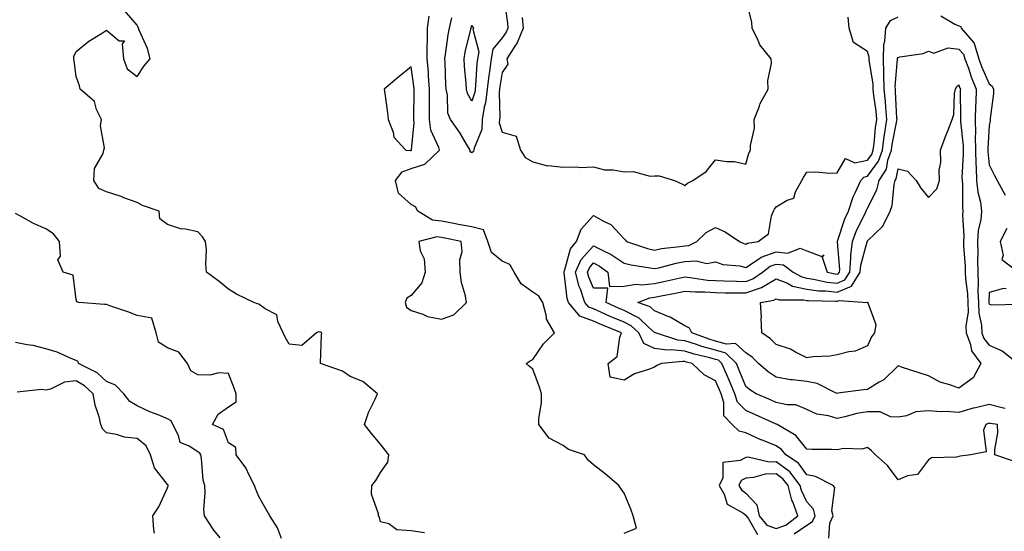
# Model space of a CAD drawing. Units: inches. Extents: x 950003 to 952643, y 7284698 to 7287338.
# Drawn here: x 950649 to 950973, y 7286247 to 7286415 of the extents above; entities that cross this region are included whole.
import ezdxf

# ---------------------------------------------------------------- set-up
doc = ezdxf.new("R2010")
doc.units = ezdxf.units.IN
doc.header["$MEASUREMENT"] = 0
doc.layers.add('Contour_95007284', color=7, linetype='Continuous', true_color=0xf58945)

msp = doc.modelspace()

# ---------------------------------------------------------------- linework, layer by layer
at = {"layer": 'Contour_95007284'}
for points in [[(950808.68, 7286421.29, 3169), (950809.71, 7286413.58, 3169), (950809.87, 7286411.92, 3169), (950809.33, 7286410.64, 3169), (950808.05, 7286408.81, 3169), (950804.97, 7286405, 3169), (950804.42, 7286401.92, 3169), (950803.87, 7286397.74, 3169), (950803.61, 7286396.36, 3169), (950803.09, 7286391.92, 3169), (950802.55, 7286387.42, 3169), (950802.11, 7286385.98, 3169), (950801.43, 7286381.92, 3169), (950801.31, 7286378.66, 3169), (950798.75, 7286372.62, 3169), (950798.69, 7286371.92, 3169), (950798.54, 7286371.43, 3169), (950798.05, 7286371.03, 3169), (950797.51, 7286371.38, 3169), (950797.52, 7286371.92, 3169), (950796.63, 7286373.34, 3169), (950793.95, 7286377.82, 3169), (950790.97, 7286381.92, 3169), (950790.13, 7286384, 3169), (950790, 7286389.97, 3169), (950789.55, 7286391.92, 3169), (950789.47, 7286393.34, 3169), (950789.25, 7286400.72, 3169), (950789.17, 7286401.92, 3169), (950789.42, 7286403.29, 3169), (950790.22, 7286409.75, 3169), (950790.65, 7286411.92, 3169), (950791.46, 7286415.33, 3169)], [(950814.57, 7286415.4, 3170), (950814.9, 7286411.92, 3170), (950812.89, 7286407.08, 3170), (950812.14, 7286406.01, 3170), (950809.57, 7286401.92, 3170), (950809.84, 7286400.13, 3170), (950808.05, 7286397.36, 3170), (950807.19, 7286392.78, 3170), (950807.09, 7286391.92, 3170), (950806.97, 7286390.84, 3170), (950807.21, 7286382.76, 3170), (950807.07, 7286381.92, 3170), (950807.03, 7286380.9, 3170), (950808.05, 7286377.77, 3170), (950812.63, 7286376.5, 3170), (950814.07, 7286371.92, 3170), (950815.59, 7286369.46, 3170), (950818.05, 7286368.04, 3170), (950822.89, 7286366.76, 3170), (950823.14, 7286366.83, 3170), (950828.05, 7286366.31, 3170), (950832.59, 7286366.46, 3170), (950833.7, 7286366.27, 3170), (950838.05, 7286366.49, 3170), (950841.63, 7286365.5, 3170), (950844.48, 7286365.49, 3170), (950848.05, 7286364.85, 3170), (950851.08, 7286364.95, 3170), (950856.59, 7286363.38, 3170), (950858.05, 7286363.48, 3170), (950859.58, 7286363.45, 3170), (950864.67, 7286361.92, 3170), (950867.03, 7286360.9, 3170), (950868.05, 7286360.36, 3170), (950868.9, 7286361.07, 3170), (950870.68, 7286361.92, 3170), (950875.05, 7286364.92, 3170), (950878.05, 7286368.73, 3170), (950881.81, 7286368.16, 3170), (950884.36, 7286368.23, 3170), (950888.05, 7286367.35, 3170), (950889.01, 7286370.96, 3170), (950889.63, 7286371.92, 3170), (950889.56, 7286373.43, 3170), (950890.85, 7286379.12, 3170), (950890.78, 7286381.92, 3170), (950892.51, 7286386.38, 3170), (950892.75, 7286387.22, 3170), (950895.4, 7286391.92, 3170), (950895.25, 7286394.72, 3170), (950896.5, 7286400.37, 3170), (950896.34, 7286401.92, 3170), (950892.63, 7286406.5, 3170), (950892.12, 7286407.85, 3170), (950890.1, 7286411.92, 3170), (950890.04, 7286413.91, 3170), (950888.05, 7286421.71, 3170)], [(950782.48, 7286246.35, 3171), (950778.05, 7286246.97, 3171), (950773.4, 7286247.27, 3171), (950770.72, 7286249.25, 3171), (950768.05, 7286249.99, 3171), (950767.65, 7286251.52, 3171), (950767.35, 7286251.92, 3171), (950767.39, 7286252.58, 3171), (950765.11, 7286258.98, 3171), (950765.17, 7286261.92, 3171), (950766.5, 7286263.47, 3171), (950768.05, 7286266.18, 3171), (950770.39, 7286269.58, 3171), (950770.79, 7286271.92, 3171), (950769.58, 7286273.45, 3171), (950768.05, 7286275.39, 3171), (950765.1, 7286278.97, 3171), (950762.75, 7286281.92, 3171), (950764.13, 7286285.84, 3171), (950766.32, 7286290.19, 3171), (950767.08, 7286291.92, 3171), (950762.18, 7286296.05, 3171), (950758.05, 7286297.62, 3171), (950755.5, 7286299.37, 3171), (950748.26, 7286301.92, 3171), (950748.3, 7286302.17, 3171), (950748.64, 7286311.33, 3171), (950748.73, 7286311.92, 3171), (950748.28, 7286312.15, 3171), (950748.05, 7286312.23, 3171), (950747.68, 7286312.29, 3171), (950746.96, 7286311.92, 3171), (950742.17, 7286307.8, 3171), (950738.05, 7286308.21, 3171), (950736.67, 7286310.54, 3171), (950736.07, 7286311.92, 3171), (950734.31, 7286315.66, 3171), (950733.99, 7286317.86, 3171), (950730.14, 7286319.83, 3171), (950728.05, 7286321.35, 3171), (950727.61, 7286321.48, 3171), (950726.43, 7286321.92, 3171), (950720.74, 7286324.61, 3171), (950718.05, 7286326.28, 3171), (950714.96, 7286328.83, 3171), (950710.86, 7286331.92, 3171), (950710.6, 7286334.47, 3171), (950710.8, 7286339.17, 3171), (950710.57, 7286341.92, 3171), (950709.56, 7286343.43, 3171), (950708.05, 7286345.09, 3171), (950703.98, 7286345.99, 3171), (950702.26, 7286346.13, 3171), (950698.05, 7286347.51, 3171), (950695.56, 7286349.43, 3171), (950695.27, 7286351.92, 3171), (950689.83, 7286353.7, 3171), (950688.05, 7286354.7, 3171), (950683.65, 7286356.32, 3171), (950682.8, 7286356.67, 3171), (950678.05, 7286358.27, 3171), (950675.45, 7286359.32, 3171), (950673.88, 7286361.92, 3171), (950674.05, 7286365.92, 3171), (950676.93, 7286370.8, 3171), (950677.08, 7286371.92, 3171), (950677.33, 7286372.64, 3171), (950676.02, 7286379.89, 3171), (950676.32, 7286381.92, 3171), (950674.72, 7286385.25, 3171), (950674.03, 7286387.9, 3171), (950669.29, 7286391.92, 3171), (950669.12, 7286392.99, 3171), (950668.05, 7286396.08, 3171), (950667.36, 7286401.23, 3171), (950667.27, 7286401.92, 3171), (950667.28, 7286402.69, 3171), (950668.05, 7286404.28, 3171), (950672.24, 7286407.73, 3171), (950676.32, 7286410.19, 3171), (950678.05, 7286411.31, 3171), (950682.2, 7286407.77, 3171), (950683.96, 7286407.83, 3171), (950683.13, 7286406.84, 3171), (950683.54, 7286401.92, 3171), (950684.78, 7286398.65, 3171), (950688.05, 7286396.03, 3171), (950690.42, 7286399.55, 3171), (950692.35, 7286401.92, 3171), (950691.44, 7286405.31, 3171), (950688.71, 7286411.26, 3171), (950688.48, 7286411.92, 3171), (950688.39, 7286412.26, 3171), (950688.05, 7286412.89, 3171), (950683.9, 7286417.77, 3171)], [(950848.05, 7286246.19, 3170), (950852.09, 7286247.88, 3170), (950850.99, 7286251.92, 3170), (950850.23, 7286254.1, 3170), (950848.05, 7286259.4, 3170), (950847.01, 7286260.88, 3170), (950846.3, 7286261.92, 3170), (950841.85, 7286265.72, 3170), (950838.05, 7286268.6, 3170), (950836.29, 7286270.16, 3170), (950835.05, 7286271.92, 3170), (950829.76, 7286273.63, 3170), (950828.05, 7286275.04, 3170), (950823.48, 7286277.35, 3170), (950820.09, 7286281.92, 3170), (950820.02, 7286283.89, 3170), (950820.96, 7286289.01, 3170), (950820.9, 7286291.92, 3170), (950820.25, 7286294.12, 3170), (950818.05, 7286300.01, 3170), (950817.02, 7286300.89, 3170), (950815.85, 7286301.92, 3170), (950817.22, 7286302.75, 3170), (950818.05, 7286303.17, 3170), (950821.63, 7286308.34, 3170), (950825.17, 7286311.92, 3170), (950822.59, 7286316.46, 3170), (950822.59, 7286317.38, 3170), (950821.37, 7286321.92, 3170), (950820.09, 7286323.96, 3170), (950818.05, 7286325.3, 3170), (950814.22, 7286328.09, 3170), (950811.97, 7286331.92, 3170), (950810.51, 7286334.38, 3170), (950808.05, 7286335.45, 3170), (950804.46, 7286338.33, 3170), (950803.31, 7286341.92, 3170), (950801.88, 7286345.75, 3170), (950798.05, 7286346.71, 3170), (950793.69, 7286347.56, 3170), (950792.16, 7286347.81, 3170), (950788.05, 7286348.56, 3170), (950785.06, 7286348.93, 3170), (950780.26, 7286351.92, 3170), (950779.48, 7286353.35, 3170), (950778.05, 7286354.05, 3170), (950773.96, 7286357.83, 3170), (950772.94, 7286361.92, 3170), (950775.14, 7286364.83, 3170), (950778.05, 7286365.88, 3170), (950782.61, 7286367.36, 3170), (950787.42, 7286371.92, 3170), (950787.22, 7286372.75, 3170), (950784.61, 7286378.48, 3170), (950784.13, 7286381.92, 3170), (950784.14, 7286385.83, 3170), (950784.11, 7286387.98, 3170), (950784.13, 7286391.92, 3170), (950783.78, 7286396.19, 3170), (950783.74, 7286397.61, 3170), (950783.34, 7286401.92, 3170), (950783.36, 7286406.61, 3170), (950783.44, 7286407.31, 3170), (950783.47, 7286411.92, 3170), (950784.05, 7286415.92, 3170)], [(950915.37, 7286244.6, 3169), (950915.69, 7286249.56, 3169), (950916.8, 7286251.92, 3169), (950916.36, 7286253.61, 3169), (950917.34, 7286261.21, 3169), (950916.74, 7286261.92, 3169), (950910.95, 7286264.82, 3169), (950908.05, 7286265.39, 3169), (950905.37, 7286269.24, 3169), (950901.25, 7286271.92, 3169), (950899.78, 7286273.65, 3169), (950898.05, 7286274.84, 3169), (950893.16, 7286276.81, 3169), (950893, 7286276.87, 3169), (950888.05, 7286279.14, 3169), (950885.86, 7286279.73, 3169), (950883.57, 7286281.92, 3169), (950880.86, 7286284.73, 3169), (950880.85, 7286289.12, 3169), (950879.92, 7286291.92, 3169), (950879.38, 7286293.25, 3169), (950878.05, 7286296.17, 3169), (950874.36, 7286298.23, 3169), (950870.44, 7286301.92, 3169), (950868.51, 7286302.38, 3169), (950868.05, 7286302.53, 3169), (950867.39, 7286302.58, 3169), (950860.39, 7286301.92, 3169), (950858.76, 7286301.21, 3169), (950858.05, 7286300.75, 3169), (950856.03, 7286299.9, 3169), (950851.51, 7286298.46, 3169), (950848.05, 7286296.4, 3169), (950843.5, 7286297.37, 3169), (950842.85, 7286301.92, 3169), (950845.81, 7286304.16, 3169), (950846.64, 7286310.51, 3169), (950847.24, 7286311.92, 3169), (950840.76, 7286314.63, 3169), (950838.05, 7286315.84, 3169), (950833.53, 7286317.4, 3169), (950829.81, 7286321.92, 3169), (950829.36, 7286323.23, 3169), (950828.34, 7286331.63, 3169), (950828.26, 7286331.92, 3169), (950828.44, 7286332.31, 3169), (950830.4, 7286339.57, 3169), (950832.4, 7286341.92, 3169), (950833.94, 7286346.03, 3169), (950838.05, 7286350.45, 3169), (950841.47, 7286348.5, 3169), (950843.67, 7286347.55, 3169), (950848.05, 7286342.78, 3169), (950848.55, 7286342.42, 3169), (950848.86, 7286341.92, 3169), (950855.77, 7286339.64, 3169), (950858.05, 7286339.15, 3169), (950860.35, 7286339.62, 3169), (950866.38, 7286340.25, 3169), (950868.05, 7286340.53, 3169), (950869.33, 7286340.64, 3169), (950871.93, 7286341.92, 3169), (950875.03, 7286344.94, 3169), (950878.05, 7286346.54, 3169), (950881.29, 7286345.16, 3169), (950886.02, 7286341.92, 3169), (950887.39, 7286341.26, 3169), (950888.05, 7286341.1, 3169), (950888.55, 7286341.42, 3169), (950892.14, 7286341.92, 3169), (950895.55, 7286344.42, 3169), (950896.51, 7286350.38, 3169), (950897.19, 7286351.92, 3169), (950897.45, 7286352.52, 3169), (950898.05, 7286353.32, 3169), (950901.58, 7286355.45, 3169), (950903.82, 7286356.15, 3169), (950904.33, 7286358.2, 3169), (950906.41, 7286361.92, 3169), (950907.01, 7286362.96, 3169), (950908.05, 7286364.72, 3169), (950910.96, 7286364.83, 3169), (950915.62, 7286364.35, 3169), (950918.05, 7286364.46, 3169), (950920.84, 7286369.13, 3169), (950923.92, 7286367.79, 3169), (950928.05, 7286368.6, 3169), (950929.45, 7286370.52, 3169), (950929.93, 7286371.92, 3169), (950930.23, 7286374.1, 3169), (950930.7, 7286379.27, 3169), (950931.11, 7286381.92, 3169), (950930.84, 7286384.71, 3169), (950930.1, 7286389.87, 3169), (950929.9, 7286391.92, 3169), (950929.84, 7286393.71, 3169), (950928.58, 7286401.39, 3169), (950928.55, 7286401.92, 3169), (950928.57, 7286402.44, 3169), (950928.05, 7286404.24, 3169), (950923.41, 7286407.28, 3169), (950922.02, 7286411.92, 3169), (950921.68, 7286415.55, 3169)], [(950976, 7286269.87, 3168), (950969.88, 7286271.92, 3168), (950969.83, 7286273.7, 3168), (950970.83, 7286279.14, 3168), (950970.77, 7286281.92, 3168), (950968.34, 7286282.21, 3168), (950968.05, 7286282.28, 3168), (950967.76, 7286282.21, 3168), (950966.91, 7286281.92, 3168), (950966.17, 7286280.04, 3168), (950967, 7286272.97, 3168), (950961.94, 7286271.92, 3168), (950958.48, 7286271.49, 3168), (950958.05, 7286271.4, 3168), (950957.32, 7286271.19, 3168), (950949.04, 7286270.93, 3168), (950948.05, 7286270.28, 3168), (950944.47, 7286265.5, 3168), (950941.19, 7286265.06, 3168), (950938.05, 7286263.72, 3168), (950934.55, 7286268.42, 3168), (950930.65, 7286271.92, 3168), (950929.33, 7286273.2, 3168), (950928.05, 7286274.39, 3168), (950926.18, 7286273.79, 3168), (950920.12, 7286273.99, 3168), (950918.05, 7286273.61, 3168), (950916.24, 7286273.73, 3168), (950909.76, 7286273.63, 3168), (950908.05, 7286273.78, 3168), (950904.43, 7286278.3, 3168), (950898.32, 7286281.92, 3168), (950898.15, 7286282.02, 3168), (950898.05, 7286282.05, 3168), (950897.84, 7286282.13, 3168), (950891.23, 7286285.1, 3168), (950888.05, 7286286.45, 3168), (950885.34, 7286289.21, 3168), (950884.45, 7286291.92, 3168), (950882.58, 7286296.45, 3168), (950881.8, 7286298.17, 3168), (950880.16, 7286301.92, 3168), (950879.09, 7286302.96, 3168), (950878.05, 7286303.24, 3168), (950876.21, 7286303.76, 3168), (950871.1, 7286304.97, 3168), (950868.05, 7286305.94, 3168), (950863.62, 7286306.35, 3168), (950862.36, 7286306.23, 3168), (950858.05, 7286306.83, 3168), (950854.56, 7286308.43, 3168), (950852.87, 7286311.92, 3168), (950850.39, 7286314.26, 3168), (950848.05, 7286315.44, 3168), (950843.51, 7286317.38, 3168), (950841.83, 7286318.14, 3168), (950838.05, 7286319.81, 3168), (950836.48, 7286320.35, 3168), (950835.19, 7286321.92, 3168), (950833.72, 7286326.25, 3168), (950833.3, 7286327.17, 3168), (950832.14, 7286331.92, 3168), (950833.96, 7286336.01, 3168), (950838.05, 7286340.57, 3168), (950840.88, 7286339.09, 3168), (950843.84, 7286337.71, 3168), (950848.05, 7286334.85, 3168), (950850.37, 7286334.24, 3168), (950856.63, 7286333.34, 3168), (950858.05, 7286333.03, 3168), (950859.44, 7286333.31, 3168), (950865.14, 7286334.83, 3168), (950868.05, 7286335.34, 3168), (950871.77, 7286335.64, 3168), (950875.24, 7286334.73, 3168), (950878.05, 7286335.26, 3168), (950880.51, 7286334.38, 3168), (950886.06, 7286333.91, 3168), (950888.05, 7286333.43, 3168), (950892.51, 7286336.38, 3168), (950893.12, 7286336.85, 3168), (950898.05, 7286338.54, 3168), (950901.85, 7286338.12, 3168), (950905.89, 7286339.76, 3168), (950908.05, 7286338.86, 3168), (950912.98, 7286336.99, 3168), (950913.69, 7286337.56, 3168), (950913.12, 7286336.85, 3168), (950914.75, 7286331.92, 3168), (950917.44, 7286331.31, 3168), (950918.05, 7286331.25, 3168), (950918.53, 7286331.44, 3168), (950918.82, 7286331.92, 3168), (950918.9, 7286332.77, 3168), (950918.14, 7286341.83, 3168), (950918.15, 7286341.92, 3168), (950918.21, 7286342.08, 3168), (950920.63, 7286349.34, 3168), (950921.81, 7286351.92, 3168), (950923.32, 7286356.65, 3168), (950923.99, 7286357.86, 3168), (950925.84, 7286361.92, 3168), (950926.87, 7286363.1, 3168), (950928.05, 7286363.33, 3168), (950931.65, 7286368.32, 3168), (950932.92, 7286371.92, 3168), (950933.54, 7286376.43, 3168), (950933.77, 7286377.64, 3168), (950934.43, 7286381.92, 3168), (950934.06, 7286385.91, 3168), (950933.96, 7286387.83, 3168), (950933.54, 7286391.92, 3168), (950933.38, 7286396.59, 3168), (950933.44, 7286397.31, 3168), (950933.25, 7286401.92, 3168), (950933.38, 7286406.59, 3168), (950933.77, 7286407.64, 3168), (950934.04, 7286411.92, 3168), (950935.53, 7286414.44, 3168), (950938.05, 7286415.62, 3168)], [(950952.13, 7286416, 3168), (950956.71, 7286413.26, 3168), (950958.05, 7286412.76, 3168), (950958.64, 7286412.51, 3168), (950958.79, 7286411.92, 3168), (950963.1, 7286406.97, 3168), (950963.1, 7286406.87, 3168), (950964.62, 7286401.92, 3168), (950965.53, 7286399.4, 3168), (950968.05, 7286393.72, 3168), (950969.03, 7286392.9, 3168), (950969.43, 7286391.92, 3168), (950969.45, 7286390.52, 3168), (950968.38, 7286382.25, 3168), (950968.38, 7286381.59, 3168), (950968.05, 7286379.98, 3168), (950967.54, 7286372.43, 3168), (950967.54, 7286371.92, 3168), (950967.56, 7286371.43, 3168), (950968.05, 7286367.13, 3168), (950969.71, 7286363.58, 3168), (950970.66, 7286361.92, 3168), (950973.28, 7286357.15, 3168)], [(950973.23, 7286287.1, 3167), (950972.7, 7286287.27, 3167), (950968.05, 7286288.44, 3167), (950963.46, 7286287.33, 3167), (950962.77, 7286287.2, 3167), (950958.05, 7286285.86, 3167), (950953.86, 7286286.11, 3167), (950952.2, 7286286.07, 3167), (950948.05, 7286286.38, 3167), (950943.88, 7286286.09, 3167), (950940.88, 7286284.75, 3167), (950938.05, 7286284.33, 3167), (950935.57, 7286284.4, 3167), (950932.15, 7286286.02, 3167), (950928.05, 7286286.06, 3167), (950924.5, 7286285.47, 3167), (950920.53, 7286284.4, 3167), (950918.05, 7286283.91, 3167), (950915.22, 7286284.75, 3167), (950911.4, 7286285.27, 3167), (950908.05, 7286286.86, 3167), (950904.47, 7286288.34, 3167), (950901.63, 7286288.34, 3167), (950898.05, 7286289.14, 3167), (950896.12, 7286289.99, 3167), (950891.45, 7286291.92, 3167), (950889.34, 7286293.21, 3167), (950888.05, 7286294.31, 3167), (950885.9, 7286299.77, 3167), (950884.96, 7286301.92, 3167), (950881.43, 7286305.3, 3167), (950878.05, 7286306.26, 3167), (950873.63, 7286307.5, 3167), (950871.81, 7286308.16, 3167), (950868.05, 7286309.36, 3167), (950865.71, 7286309.58, 3167), (950858.32, 7286311.92, 3167), (950858.16, 7286312.03, 3167), (950858.05, 7286312.07, 3167), (950856.11, 7286313.86, 3167), (950852.96, 7286316.83, 3167), (950848.05, 7286319.28, 3167), (950846.2, 7286320.07, 3167), (950842.12, 7286321.92, 3167), (950842.72, 7286326.59, 3167), (950838.05, 7286326.65, 3167), (950836.42, 7286330.29, 3167), (950836.02, 7286331.92, 3167), (950836.64, 7286333.33, 3167), (950838.05, 7286334.89, 3167), (950840, 7286333.87, 3167), (950842.7, 7286331.92, 3167), (950843.31, 7286327.18, 3167), (950848.05, 7286327.24, 3167), (950852, 7286327.97, 3167), (950853.87, 7286327.74, 3167), (950858.05, 7286328.2, 3167), (950861.15, 7286328.82, 3167), (950866.02, 7286329.89, 3167), (950868.05, 7286330.32, 3167), (950869.8, 7286330.17, 3167), (950875.42, 7286329.29, 3167), (950878.05, 7286329.11, 3167), (950880.91, 7286329.06, 3167), (950885.04, 7286328.91, 3167), (950888.05, 7286328.86, 3167), (950890.32, 7286329.65, 3167), (950893.54, 7286331.92, 3167), (950896.1, 7286333.87, 3167), (950898.05, 7286334.55, 3167), (950900.42, 7286334.29, 3167), (950903.56, 7286331.92, 3167), (950906.44, 7286330.31, 3167), (950908.05, 7286329.95, 3167), (950910.34, 7286329.63, 3167), (950914.77, 7286328.64, 3167), (950918.05, 7286328.27, 3167), (950920.63, 7286329.34, 3167), (950922.23, 7286331.92, 3167), (950922.6, 7286336.47, 3167), (950922.52, 7286337.45, 3167), (950923.05, 7286341.92, 3167), (950924.44, 7286345.53, 3167), (950927.26, 7286351.13, 3167), (950927.62, 7286351.92, 3167), (950927.73, 7286352.24, 3167), (950928.05, 7286352.84, 3167), (950931.12, 7286358.85, 3167), (950931.89, 7286361.92, 3167), (950934.24, 7286365.73, 3167), (950934.75, 7286368.62, 3167), (950935.91, 7286371.92, 3167), (950936.17, 7286373.8, 3167), (950937.69, 7286381.56, 3167), (950937.75, 7286381.92, 3167), (950937.72, 7286382.25, 3167), (950937.26, 7286391.13, 3167), (950937.18, 7286391.92, 3167), (950937.15, 7286392.82, 3167), (950937.93, 7286401.8, 3167), (950937.93, 7286401.92, 3167), (950937.93, 7286402.04, 3167), (950938.05, 7286402.35, 3167), (950938.65, 7286402.52, 3167), (950946.33, 7286403.64, 3167), (950948.05, 7286404.37, 3167), (950949.83, 7286403.7, 3167), (950954.5, 7286405.47, 3167), (950958.05, 7286405.08, 3167), (950959.57, 7286403.44, 3167), (950960.05, 7286401.92, 3167), (950961.17, 7286398.8, 3167), (950962.08, 7286395.95, 3167), (950963.71, 7286391.92, 3167), (950963.59, 7286387.46, 3167), (950963.52, 7286386.45, 3167), (950963.4, 7286381.92, 3167), (950963.48, 7286377.35, 3167), (950963.42, 7286376.55, 3167), (950963.49, 7286371.92, 3167), (950963.61, 7286367.48, 3167), (950963.75, 7286366.22, 3167), (950963.89, 7286361.92, 3167), (950964.3, 7286358.17, 3167), (950965.12, 7286354.85, 3167), (950965.53, 7286351.92, 3167), (950965.25, 7286349.12, 3167), (950964.43, 7286345.54, 3167), (950964.15, 7286341.92, 3167), (950964.25, 7286338.12, 3167), (950964.16, 7286335.81, 3167), (950964.24, 7286331.92, 3167), (950964.41, 7286328.28, 3167), (950964.31, 7286325.66, 3167), (950964.46, 7286321.92, 3167), (950964.56, 7286318.43, 3167), (950965.48, 7286314.49, 3167), (950965.61, 7286311.92, 3167), (950966.27, 7286310.14, 3167), (950968.05, 7286307.95, 3167), (950972.23, 7286306.1, 3167), (950977.49, 7286301.92, 3167)], [(950735.46, 7286244.51, 3172), (950734.13, 7286248, 3172), (950731.63, 7286251.92, 3172), (950730.36, 7286254.23, 3172), (950728.05, 7286258.26, 3172), (950726.97, 7286260.84, 3172), (950726.59, 7286261.92, 3172), (950724.96, 7286265.01, 3172), (950723.79, 7286267.66, 3172), (950720.64, 7286271.92, 3172), (950720.5, 7286274.37, 3172), (950718.05, 7286275.84, 3172), (950716.4, 7286280.27, 3172), (950712.79, 7286281.92, 3172), (950714.66, 7286285.31, 3172), (950718.05, 7286287.64, 3172), (950720.6, 7286289.37, 3172), (950720.65, 7286291.92, 3172), (950719.9, 7286293.77, 3172), (950718.05, 7286298.58, 3172), (950714.92, 7286298.79, 3172), (950711.9, 7286298.07, 3172), (950708.05, 7286298.22, 3172), (950705.67, 7286299.54, 3172), (950704.64, 7286301.92, 3172), (950701.76, 7286305.63, 3172), (950698.05, 7286307.02, 3172), (950695.03, 7286308.9, 3172), (950694.27, 7286311.92, 3172), (950692.87, 7286316.74, 3172), (950688.05, 7286317.65, 3172), (950685.02, 7286318.89, 3172), (950679.1, 7286320.87, 3172), (950678.05, 7286321.25, 3172), (950677.36, 7286321.23, 3172), (950668.95, 7286321.92, 3172), (950668.23, 7286322.1, 3172), (950668.05, 7286322.95, 3172), (950667.03, 7286330.9, 3172), (950663.79, 7286331.92, 3172), (950662.01, 7286335.88, 3172), (950662.83, 7286337.14, 3172), (950662.52, 7286341.92, 3172), (950660.58, 7286344.45, 3172), (950658.05, 7286346.05, 3172), (950654.01, 7286347.88, 3172), (950649.72, 7286350.25, 3172), (950648.05, 7286351.12, 3172)], [(950973.81, 7286346.16, 3168), (950971.62, 7286341.92, 3168), (950972.61, 7286337.36, 3168), (950972.11, 7286335.98, 3168), (950977.69, 7286331.92, 3168)], [(950973.56, 7286326.41, 3168), (950972.7, 7286326.57, 3168), (950968.05, 7286325.24, 3168), (950967.93, 7286322.04, 3168), (950967.93, 7286321.92, 3168), (950967.94, 7286321.81, 3168), (950968.05, 7286321.33, 3168), (950968.83, 7286321.14, 3168), (950977.51, 7286321.38, 3168)], [(950715.31, 7286244.66, 3173), (950713.3, 7286247.17, 3173), (950710.18, 7286251.92, 3173), (950709.99, 7286253.86, 3173), (950710.45, 7286259.52, 3173), (950710.29, 7286261.92, 3173), (950709.8, 7286263.67, 3173), (950709.2, 7286270.77, 3173), (950708.97, 7286271.92, 3173), (950708.63, 7286272.5, 3173), (950708.05, 7286272.88, 3173), (950705.2, 7286274.77, 3173), (950702.16, 7286276.03, 3173), (950701.68, 7286278.29, 3173), (950699.79, 7286281.92, 3173), (950699.25, 7286283.12, 3173), (950698.05, 7286283.76, 3173), (950694.92, 7286285.05, 3173), (950692.22, 7286286.09, 3173), (950688.05, 7286288, 3173), (950685.61, 7286289.48, 3173), (950683.68, 7286291.92, 3173), (950680.91, 7286294.78, 3173), (950678.05, 7286296.05, 3173), (950674.93, 7286298.8, 3173), (950668.79, 7286301.92, 3173), (950668.65, 7286302.52, 3173), (950668.05, 7286302.84, 3173), (950666.58, 7286303.39, 3173), (950661.75, 7286305.62, 3173), (950658.05, 7286306.68, 3173), (950653.93, 7286307.8, 3173), (950651.96, 7286308.01, 3173), (950648.05, 7286308.83, 3173)], [(950693.76, 7286246.21, 3174), (950693.6, 7286247.47, 3174), (950693.2, 7286251.92, 3174), (950695.14, 7286254.83, 3174), (950698.05, 7286261.1, 3174), (950698.25, 7286261.72, 3174), (950698.27, 7286261.92, 3174), (950698.21, 7286262.08, 3174), (950698.05, 7286262.2, 3174), (950693.78, 7286267.65, 3174), (950692.46, 7286271.92, 3174), (950691.07, 7286274.94, 3174), (950688.05, 7286277.34, 3174), (950683.91, 7286277.78, 3174), (950681.32, 7286278.65, 3174), (950678.05, 7286279.18, 3174), (950676.65, 7286280.52, 3174), (950676.14, 7286281.92, 3174), (950675.58, 7286284.39, 3174), (950674.31, 7286288.18, 3174), (950673.67, 7286291.92, 3174), (950670.74, 7286294.61, 3174), (950668.05, 7286296.18, 3174), (950664.16, 7286295.81, 3174), (950659.6, 7286293.47, 3174), (950658.05, 7286293.14, 3174), (950656.59, 7286293.38, 3174), (950648.65, 7286292.52, 3174)], [(950903.92, 7286246.05, 3170), (950908.05, 7286248.82, 3170), (950909.95, 7286250.02, 3170), (950910.84, 7286251.92, 3170), (950910.27, 7286254.14, 3170), (950908.05, 7286256.55, 3170), (950906.35, 7286260.22, 3170), (950905.89, 7286261.92, 3170), (950902.47, 7286266.34, 3170), (950898.05, 7286269.61, 3170), (950895.67, 7286269.54, 3170), (950888.82, 7286271.15, 3170), (950888.05, 7286271.11, 3170), (950886.22, 7286270.09, 3170), (950880.55, 7286269.42, 3170), (950880.5, 7286264.37, 3170), (950879.33, 7286261.92, 3170), (950880.89, 7286259.08, 3170), (950881.92, 7286255.79, 3170), (950887.09, 7286252.88, 3170), (950888.05, 7286252.17, 3170), (950888.18, 7286252.05, 3170), (950888.21, 7286251.92, 3170), (950888.83, 7286251.14, 3170), (950891.9, 7286245.77, 3170)]]:
    msp.add_polyline3d(points, dxfattribs=at)
for points in [[(950798.05, 7286387.97, 3168), (950796.62, 7286390.49, 3168), (950796.29, 7286391.92, 3168), (950796.17, 7286393.8, 3168), (950795.65, 7286399.52, 3168), (950795.51, 7286401.92, 3168), (950795.88, 7286404.09, 3168), (950797.75, 7286411.62, 3168), (950797.81, 7286411.92, 3168), (950797.85, 7286412.12, 3168), (950798.05, 7286412.94, 3168), (950798.39, 7286412.26, 3168), (950798.55, 7286411.92, 3168), (950798.36, 7286411.61, 3168), (950800.28, 7286404.15, 3168), (950799.88, 7286401.92, 3168), (950799.66, 7286400.31, 3168), (950799.23, 7286393.1, 3168), (950799.09, 7286391.92, 3168), (950798.98, 7286390.99, 3168)], [(950778.05, 7286371.82, 3171), (950778.13, 7286371.84, 3171), (950778.2, 7286371.92, 3171), (950778.17, 7286372.04, 3171), (950779.08, 7286380.89, 3171), (950778.94, 7286381.92, 3171), (950778.94, 7286382.81, 3171), (950779.09, 7286390.88, 3171), (950779.09, 7286391.92, 3171), (950779.01, 7286392.88, 3171), (950778.05, 7286399.21, 3171), (950774.03, 7286395.94, 3171), (950769.27, 7286391.92, 3171), (950769.48, 7286390.49, 3171), (950770.27, 7286384.14, 3171), (950770.59, 7286381.92, 3171), (950772.15, 7286377.82, 3171), (950772.35, 7286376.22, 3171), (950776.32, 7286371.92, 3171), (950777.89, 7286371.76, 3171)], [(950958.05, 7286293.79, 3166), (950955.04, 7286294.93, 3166), (950951.92, 7286295.79, 3166), (950948.05, 7286297.88, 3166), (950945.01, 7286298.88, 3166), (950939.23, 7286300.74, 3166), (950938.05, 7286301.12, 3166), (950933.38, 7286296.59, 3166), (950931.91, 7286295.78, 3166), (950928.05, 7286293.34, 3166), (950926.73, 7286293.24, 3166), (950918.26, 7286292.13, 3166), (950918.05, 7286292.11, 3166), (950917.78, 7286292.19, 3166), (950911.46, 7286295.33, 3166), (950908.05, 7286295.97, 3166), (950903.38, 7286296.59, 3166), (950902.71, 7286296.58, 3166), (950898.05, 7286297.43, 3166), (950895.34, 7286299.21, 3166), (950892.25, 7286301.92, 3166), (950890.08, 7286303.95, 3166), (950888.05, 7286305.43, 3166), (950884.65, 7286308.52, 3166), (950881.74, 7286308.23, 3166), (950878.05, 7286309.26, 3166), (950875.98, 7286309.85, 3166), (950870.27, 7286311.92, 3166), (950869.59, 7286313.46, 3166), (950868.05, 7286314.32, 3166), (950863.2, 7286317.07, 3166), (950862.76, 7286317.21, 3166), (950858.05, 7286319.21, 3166), (950856.63, 7286320.5, 3166), (950852.59, 7286321.92, 3166), (950856.49, 7286323.48, 3166), (950858.05, 7286323.65, 3166), (950860.22, 7286324.09, 3166), (950864.97, 7286325, 3166), (950868.05, 7286325.64, 3166), (950871.5, 7286325.37, 3166), (950874.58, 7286325.39, 3166), (950878.05, 7286325.15, 3166), (950881.22, 7286325.09, 3166), (950884.87, 7286325.1, 3166), (950888.05, 7286325.05, 3166), (950892.86, 7286326.73, 3166), (950893.18, 7286326.79, 3166), (950898.05, 7286329.69, 3166), (950901.69, 7286328.28, 3166), (950903.43, 7286327.3, 3166), (950908.05, 7286326.3, 3166), (950911.9, 7286325.77, 3166), (950914.25, 7286325.72, 3166), (950918.05, 7286325.29, 3166), (950922.73, 7286327.24, 3166), (950925.64, 7286331.92, 3166), (950925.82, 7286334.15, 3166), (950927.93, 7286341.8, 3166), (950927.95, 7286341.92, 3166), (950927.98, 7286341.99, 3166), (950928.05, 7286342.13, 3166), (950933.02, 7286346.95, 3166), (950935.45, 7286351.92, 3166), (950936.17, 7286353.8, 3166), (950936.81, 7286360.68, 3166), (950937.12, 7286361.92, 3166), (950937.47, 7286362.5, 3166), (950938.05, 7286365.77, 3166), (950941.12, 7286364.99, 3166), (950944.01, 7286361.92, 3166), (950945.54, 7286359.41, 3166), (950948.05, 7286356.36, 3166), (950950.77, 7286359.2, 3166), (950951.66, 7286361.92, 3166), (950951.53, 7286365.4, 3166), (950952.09, 7286367.88, 3166), (950952.01, 7286371.92, 3166), (950953.61, 7286376.36, 3166), (950954.37, 7286378.24, 3166), (950955.8, 7286381.92, 3166), (950956.35, 7286383.62, 3166), (950956.59, 7286390.46, 3166), (950956.9, 7286391.92, 3166), (950957.29, 7286392.68, 3166), (950958.05, 7286393.35, 3166), (950958.39, 7286392.26, 3166), (950958.54, 7286391.92, 3166), (950958.52, 7286391.45, 3166), (950958.63, 7286382.5, 3166), (950958.62, 7286381.92, 3166), (950958.63, 7286381.34, 3166), (950959.41, 7286373.28, 3166), (950959.43, 7286371.92, 3166), (950959.47, 7286370.5, 3166), (950959.05, 7286362.92, 3166), (950959.08, 7286361.92, 3166), (950959.2, 7286360.77, 3166), (950959.2, 7286353.07, 3166), (950959.37, 7286351.92, 3166), (950959.25, 7286350.72, 3166), (950959.66, 7286343.53, 3166), (950959.53, 7286341.92, 3166), (950959.57, 7286340.4, 3166), (950960.13, 7286334, 3166), (950960.17, 7286331.92, 3166), (950960.28, 7286329.69, 3166), (950960.86, 7286324.73, 3166), (950960.97, 7286321.92, 3166), (950961.07, 7286318.9, 3166), (950960.33, 7286314.2, 3166), (950960.43, 7286311.92, 3166), (950961.86, 7286308.11, 3166), (950962.23, 7286306.1, 3166), (950965.23, 7286301.92, 3166), (950962.79, 7286297.18, 3166)], [(950788.05, 7286316.46, 3171), (950792.13, 7286317.84, 3171), (950796.23, 7286321.92, 3171), (950795.9, 7286324.07, 3171), (950794.62, 7286328.49, 3171), (950794.23, 7286331.92, 3171), (950794.07, 7286335.9, 3171), (950794.81, 7286338.68, 3171), (950794.55, 7286341.92, 3171), (950789.2, 7286343.07, 3171), (950788.05, 7286343.29, 3171), (950786.5, 7286343.47, 3171), (950780.66, 7286341.92, 3171), (950781.1, 7286338.87, 3171), (950782.42, 7286336.3, 3171), (950782.67, 7286331.92, 3171), (950781.63, 7286328.34, 3171), (950778.05, 7286324.21, 3171), (950776.67, 7286323.3, 3171), (950776.13, 7286321.92, 3171), (950776.54, 7286320.41, 3171), (950778.05, 7286319.32, 3171), (950781.89, 7286318.08, 3171), (950783.42, 7286317.29, 3171)], [(950928.05, 7286307.71, 3165), (950924.01, 7286305.96, 3165), (950921.91, 7286305.78, 3165), (950918.05, 7286304.76, 3165), (950915.63, 7286304.34, 3165), (950910.19, 7286304.06, 3165), (950908.05, 7286303.77, 3165), (950904.39, 7286305.58, 3165), (950902.7, 7286306.57, 3165), (950898.05, 7286308.18, 3165), (950896.11, 7286309.98, 3165), (950893.32, 7286311.92, 3165), (950893.13, 7286316.84, 3165), (950893.18, 7286317.05, 3165), (950892.85, 7286321.92, 3165), (950897.26, 7286322.71, 3165), (950898.05, 7286323.18, 3165), (950898.96, 7286322.83, 3165), (950907.14, 7286322.83, 3165), (950908.05, 7286322.63, 3165), (950908.67, 7286322.55, 3165), (950917.6, 7286322.37, 3165), (950918.05, 7286322.32, 3165), (950918.73, 7286322.6, 3165), (950928.04, 7286321.93, 3165), (950928.05, 7286322, 3165), (950928.14, 7286322.01, 3165), (950928.27, 7286321.92, 3165), (950928.18, 7286321.79, 3165), (950930.78, 7286314.65, 3165), (950930.33, 7286311.92, 3165), (950929.31, 7286310.66, 3165)], [(950898.05, 7286247.79, 3171), (950901.17, 7286248.8, 3171), (950905.16, 7286251.92, 3171), (950903.49, 7286256.48, 3171), (950903.22, 7286257.09, 3171), (950901.92, 7286261.92, 3171), (950900.24, 7286264.11, 3171), (950898.05, 7286265.71, 3171), (950894.36, 7286265.61, 3171), (950890.59, 7286264.46, 3171), (950888.05, 7286264.33, 3171), (950886.5, 7286263.47, 3171), (950885.76, 7286261.92, 3171), (950886.58, 7286260.45, 3171), (950888.05, 7286259.36, 3171), (950891.65, 7286255.52, 3171), (950892.47, 7286251.92, 3171), (950894.95, 7286248.82, 3171)]]:
    msp.add_polyline3d(points, close=True, dxfattribs=at)

doc.saveas('drawing.dxf')
